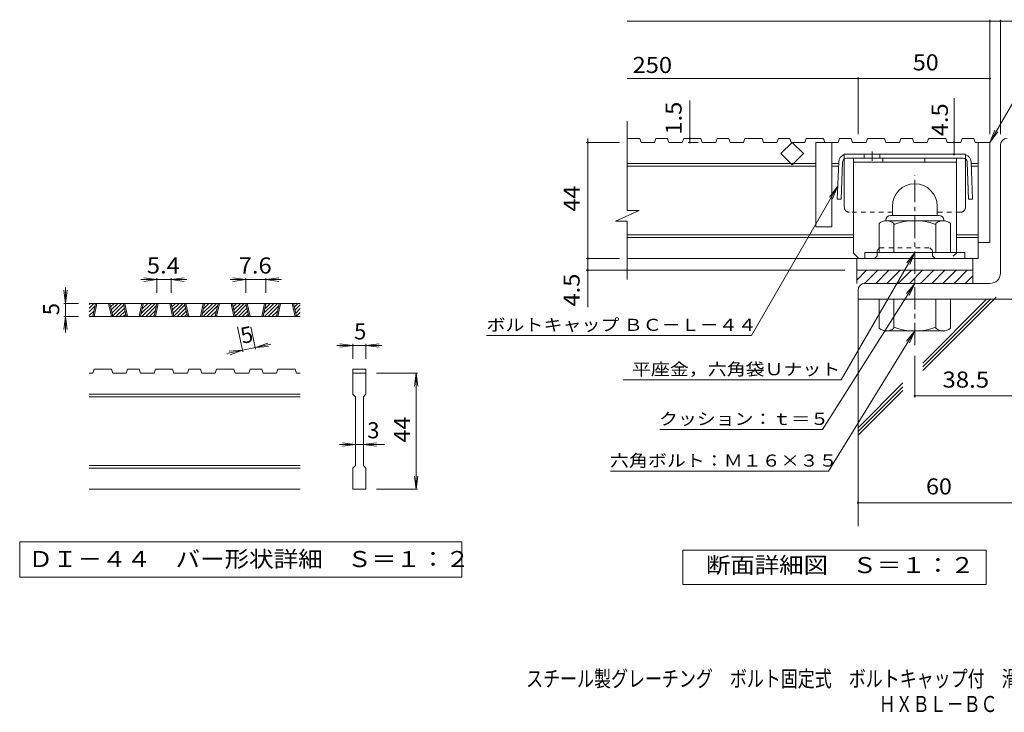
# Model space of a CAD drawing. Units: millimetres. Extents: x -1754 to 1857, y -1354 to 1379.
# Drawn here: x -1754 to 113, y -1354 to -41 of the extents above; entities that cross this region are included whole.
import ezdxf

# ---------------------------------------------------------------- set-up
doc = ezdxf.new("R2010")
doc.units = ezdxf.units.MM
doc.header["$LTSCALE"] = 10
doc.linetypes.add('JWW_CENTER1', pattern=[6.773333, 4.233333, -0.846667, 0.846667, -0.846667])
doc.linetypes.add('JWW_DASHED1', pattern=[1.693333, 0.846667, -0.846667])
for name, color, linetype in [('D-0', 7, 'Continuous'), ('D-1', 7, 'Continuous'), ('D-2', 7, 'Continuous'), ('D-4', 7, 'Continuous'), ('D-5', 7, 'Continuous'), ('D-6', 7, 'Continuous'), ('D-8', 7, 'Continuous'), ('D-9', 7, 'Continuous'), ('F-5ﾚｲﾔ', 7, 'Continuous')]:
    doc.layers.add(name, color=color, linetype=linetype)
doc.styles.add('ＭＳ ゴシック', font='txt', dxfattribs={"height": 1})

msp = doc.modelspace()

# ---------------------------------------------------------------- linework, layer by layer
at = {"layer": 'D-0', "color": 3, "linetype": 'Continuous', "lineweight": 9}
for p, q in [((-1622.4, -588), (-1613.3, -578.9)), ((-1622.4, -580.9), (-1620.4, -578.9)), ((-1222.4, -578.9), (-1622.4, -578.9)), ((-1622.4, -595.1), (-1611.2, -583.9)), ((-1622.4, -602.1), (-1613.1, -592.9)), ((-1615.5, -603.9), (-1610.1, -578.9)), ((-1613, -603.9), (-1607.6, -578.9)), ((-1585.5, -578.9), (-1580.1, -603.9)), ((-1583, -578.9), (-1577.6, -603.9)), ((-1582.8, -579.7), (-1582, -578.9)), ((-1581.6, -585.6), (-1574.9, -578.9)), ((-1580.3, -591.4), (-1567.9, -578.9)), ((-1579.1, -597.2), (-1560.8, -578.9)), ((-1577.8, -603), (-1556.8, -582)), ((-1571.7, -603.9), (-1555.5, -587.8)), ((-1564.6, -603.9), (-1554.3, -593.6)), ((-1552.1, -603.9), (-1557.4, -578.9)), ((-1549.6, -603.9), (-1554.9, -578.9)), ((-1522.1, -578.9), (-1527.4, -603.9)), ((-1519.6, -578.9), (-1524.9, -603.9)), ((-1523.7, -598.4), (-1504.2, -578.9)), ((-1522.2, -603.9), (-1497.2, -578.9)), ((-1521.8, -589.4), (-1511.3, -578.9)), ((-1519.9, -580.4), (-1518.4, -578.9)), ((-1515.1, -603.9), (-1495.1, -583.9)), ((-1508, -603.9), (-1497, -592.9)), ((-1499.3, -603.9), (-1494, -578.9)), ((-1496.8, -603.9), (-1491.5, -578.9)), ((-1469.3, -578.9), (-1464, -603.9)), ((-1466.8, -578.9), (-1461.5, -603.9)), ((-1466.7, -579.7), (-1465.9, -578.9)), ((-1465.4, -585.6), (-1458.8, -578.9)), ((-1464.2, -591.4), (-1451.7, -578.9)), ((-1462.9, -597.2), (-1444.7, -578.9)), ((-1461.7, -603), (-1440.6, -582)), ((-1455.5, -603.9), (-1439.4, -587.8)), ((-1448.5, -603.9), (-1438.1, -593.6)), ((-1435.9, -603.9), (-1441.3, -578.9)), ((-1433.4, -603.9), (-1438.8, -578.9)), ((-1405.9, -578.9), (-1411.3, -603.9)), ((-1403.4, -578.9), (-1408.8, -603.9)), ((-1407.6, -598.4), (-1388.1, -578.9)), ((-1406, -603.9), (-1381, -578.9)), ((-1405.7, -589.4), (-1395.2, -578.9)), ((-1403.8, -580.4), (-1402.2, -578.9)), ((-1399, -603.9), (-1378.9, -583.9)), ((-1391.9, -603.9), (-1380.9, -592.9)), ((-1383.2, -603.9), (-1377.9, -578.9)), ((-1380.7, -603.9), (-1375.4, -578.9)), ((-1353.2, -578.9), (-1347.9, -603.9)), ((-1350.7, -578.9), (-1345.4, -603.9)), ((-1350.5, -579.7), (-1349.7, -578.9)), ((-1349.3, -585.6), (-1342.7, -578.9)), ((-1348.1, -591.4), (-1335.6, -578.9)), ((-1346.8, -597.2), (-1328.5, -578.9)), ((-1345.6, -603), (-1324.5, -582)), ((-1339.4, -603.9), (-1323.3, -587.8)), ((-1332.3, -603.9), (-1322, -593.6)), ((-1319.8, -603.9), (-1325.1, -578.9)), ((-1317.3, -603.9), (-1322.6, -578.9)), ((-1289.8, -578.9), (-1295.1, -603.9)), ((-1287.3, -578.9), (-1292.6, -603.9)), ((-1291.5, -598.4), (-1272, -578.9)), ((-1289.9, -603.9), (-1264.9, -578.9)), ((-1289.5, -589.4), (-1279, -578.9)), ((-1287.6, -580.4), (-1286.1, -578.9)), ((-1282.8, -603.9), (-1262.8, -583.9)), ((-1275.8, -603.9), (-1264.7, -592.9)), ((-1267.1, -603.9), (-1261.7, -578.9)), ((-1264.6, -603.9), (-1259.2, -578.9)), ((-1237.1, -578.9), (-1231.7, -603.9)), ((-1234.6, -578.9), (-1229.2, -603.9)), ((-1234.4, -579.7), (-1233.6, -578.9)), ((-1233.2, -585.6), (-1226.5, -578.9)), ((-1231.9, -591.4), (-1222.4, -581.8)), ((-1230.7, -597.2), (-1222.4, -588.9)), ((-1229.4, -603), (-1222.4, -596)), ((-1222.4, -603.9), (-1622.4, -603.9)), ((-1617.1, -603.9), (-1615, -601.9)), ((-1557.5, -603.9), (-1553, -599.4)), ((-1500.9, -603.9), (-1498.9, -601.9)), ((-1441.4, -603.9), (-1436.9, -599.4)), ((-1384.8, -603.9), (-1382.8, -601.9)), ((-1325.2, -603.9), (-1320.8, -599.4)), ((-1268.7, -603.9), (-1266.6, -601.9)), ((-1223.3, -603.9), (-1222.4, -603)), ((-1615.5, -711.4), (-1613, -703.9)), ((-1580.1, -703.9), (-1613, -703.9)), ((-1580.1, -703.9), (-1577.6, -711.4)), ((-1552.1, -711.4), (-1549.6, -703.9)), ((-1527.4, -703.9), (-1549.6, -703.9)), ((-1527.4, -703.9), (-1524.9, -711.4)), ((-1499.3, -711.4), (-1496.8, -703.9)), ((-1464, -703.9), (-1496.8, -703.9)), ((-1461.5, -711.4), (-1464, -703.9)), ((-1435.9, -711.4), (-1433.4, -703.9)), ((-1411.3, -703.9), (-1433.4, -703.9)), ((-1411.3, -703.9), (-1408.8, -711.4)), ((-1383.2, -711.4), (-1380.7, -703.9)), ((-1380.7, -703.9), (-1347.9, -703.9)), ((-1345.4, -711.4), (-1347.9, -703.9)), ((-1319.8, -711.4), (-1317.3, -703.9)), ((-1295.1, -703.9), (-1317.3, -703.9)), ((-1295.1, -703.9), (-1292.6, -711.4)), ((-1267.1, -711.4), (-1264.6, -703.9)), ((-1264.6, -703.9), (-1231.7, -703.9)), ((-1229.2, -711.4), (-1231.7, -703.9)), ((-1122.4, -703.9), (-1097.4, -703.9)), ((-1122.4, -703.9), (-1122.4, -711.4)), ((-1097.4, -703.9), (-1097.4, -711.4)), ((-1615.5, -711.4), (-1622.4, -711.4)), ((-1552.1, -711.4), (-1577.6, -711.4)), ((-1499.3, -711.4), (-1524.9, -711.4)), ((-1435.9, -711.4), (-1461.5, -711.4)), ((-1383.2, -711.4), (-1408.8, -711.4)), ((-1319.8, -711.4), (-1345.4, -711.4)), ((-1267.1, -711.4), (-1292.6, -711.4)), ((-1222.4, -711.4), (-1229.2, -711.4)), ((-1122.4, -711.4), (-1097.4, -711.4)), ((-1122.4, -751.4), (-1122.4, -711.4)), ((-1097.4, -711.4), (-1097.4, -751.4)), ((-1222.4, -751.4), (-1622.4, -751.4)), ((-1222.4, -756.4), (-1622.4, -756.4)), ((-1122.4, -751.4), (-1117.4, -756.4)), ((-1117.4, -886.4), (-1117.4, -756.4)), ((-1102.4, -756.4), (-1097.4, -751.4)), ((-1102.4, -756.4), (-1102.4, -886.4)), ((-1222.4, -886.4), (-1622.4, -886.4)), ((-1222.4, -891.4), (-1622.4, -891.4)), ((-1122.4, -891.4), (-1117.4, -886.4)), ((-1122.4, -931.4), (-1122.4, -891.4)), ((-1102.4, -886.4), (-1097.4, -891.4)), ((-1097.4, -891.4), (-1097.4, -931.4)), ((-1222.4, -931.4), (-1622.4, -931.4)), ((-1097.4, -931.4), (-1122.4, -931.4))]:
    msp.add_line(p, q, dxfattribs=at)
at = {"layer": 'D-0', "color": 7, "linetype": 'Continuous', "lineweight": 9}
for p, q in [((-1754, -1031.4), (-1754, -1097.9)), ((-915.7, -1031.4), (-1754, -1031.4)), ((-915.7, -1097.9), (-915.7, -1031.4)), ((-1754, -1097.9), (-915.7, -1097.9))]:
    msp.add_line(p, q, dxfattribs=at)
at = {"layer": 'D-1', "color": 2, "linetype": 'Continuous', "lineweight": 9}
for p, q in [((105.7, -521.2), (105.7, -278.7)), ((-99.3, -394.7), (-99.3, -412.2)), ((-14.3, -394.6), (-14.3, -412.2)), ((-124.3, -482.2), (-124.3, -427.3)), ((-111.8, -421.2), (-111.8, -422.2)), ((-3, -422.2), (-110.5, -422.2)), ((-102.8, -412.2), (-10.8, -412.2)), ((-96.8, -482.2), (-96.8, -427.3)), ((-16.8, -482.2), (-16.8, -427.3)), ((-1.8, -421.2), (-1.8, -422.2)), ((10.7, -482.2), (10.7, -427.3)), ((38.2, -482.2), (-151.8, -482.2)), ((-151.8, -493.7), (-151.8, -482.2)), ((38.2, -493.7), (38.2, -482.2)), ((-166.8, -516.2), (53.2, -516.2)), ((-166.8, -541.2), (-166.8, -516.2)), ((-166.8, -534.8), (-148.1, -516.2)), ((-151.9, -541.2), (-126.9, -516.2)), ((-130.7, -541.2), (-105.7, -516.2)), ((-109.5, -541.2), (-84.5, -516.2)), ((-88.3, -541.2), (-63.3, -516.2)), ((-67, -541.2), (-42, -516.2)), ((-45.8, -541.2), (-20.8, -516.2)), ((-24.6, -541.2), (0.4, -516.2)), ((-3.4, -541.2), (21.6, -516.2)), ((17.8, -541.2), (42.8, -516.2)), ((53.2, -541.2), (53.2, -516.2)), ((85.7, -541.2), (-151.8, -541.2)), ((39, -541.2), (53.2, -527)), ((-164.3, -553.7), (-164.3, -571.2)), ((135.7, -571.2), (-164.3, -571.2)), ((-124.3, -571.2), (-124.3, -626)), ((-96.8, -571.2), (-96.8, -626)), ((-16.8, -571.2), (-16.8, -626)), ((10.7, -571.2), (10.7, -626)), ((-111.8, -632.2), (-111.8, -631.2)), ((-3, -631.2), (-110.5, -631.2)), ((-1.8, -632.2), (-1.8, -631.2))]:
    msp.add_line(p, q, dxfattribs=at)
at = {"layer": 'D-1', "color": 2, "linetype": 'JWW_CENTER1', "lineweight": 9}
msp.add_line((-56.8, -658.2), (-56.8, -335.6), dxfattribs=at)
at = {"layer": 'D-1', "color": 2, "linetype": 'Continuous', "lineweight": 9}
for centre, radius, start, end in [((118.2, -278.7), 12.5, 90, 180), ((-56.8, -394.7), 42.5, 90, 180), ((-56.7, -394.6), 42.4, 0, 90), ((-110.5, -443), 20.8, 48.6201, 131.3816), ((-102.8, -421.2), 9, 90, 180), ((-56.8, -542.2), 120, 70.5288, 109.4712), ((-3, -443), 20.8, 48.6183, 131.3799), ((-10.8, -421.2), 9, 0, 90), ((85.7, -521.2), 20, 270, 0), ((-151.8, -553.7), 12.5, 90, 180), ((-110.5, -610.4), 20.8, 228.6183, 311.3799), ((-56.8, -511.2), 120, 250.5288, 289.4712), ((-3, -610.4), 20.8, 228.6201, 311.3816)]:
    msp.add_arc(centre, radius, start, end, dxfattribs=at)
at = {"layer": 'D-2', "color": 3, "linetype": 'Continuous', "lineweight": 9}
for p, q in [((-602, -402.5), (-602, -233.7)), ((-578.4, -266.2), (-602, -266.2)), ((-578.4, -266.2), (-575.9, -273.7)), ((-550.3, -273.7), (-575.9, -273.7)), ((-547.8, -266.2), (-550.3, -273.7)), ((-525.7, -266.2), (-547.8, -266.2)), ((-525.7, -266.2), (-523.2, -273.7)), ((-497.6, -273.7), (-523.2, -273.7)), ((-495, -266.2), (-497.6, -273.7)), ((-462.3, -266.2), (-495, -266.2)), ((-462.3, -266.2), (-459.8, -273.7)), ((-434.2, -273.7), (-459.8, -273.7)), ((-431.6, -266.2), (-434.2, -273.7)), ((-409.6, -266.2), (-431.6, -266.2)), ((-409.6, -266.2), (-407, -273.7)), ((-381.5, -273.7), (-407, -273.7)), ((-378.9, -266.2), (-381.5, -273.7)), ((-346.2, -266.2), (-378.9, -266.2)), ((-346.2, -266.2), (-343.6, -273.7)), ((-318.1, -273.7), (-343.6, -273.7)), ((-315.5, -266.2), (-318.1, -273.7)), ((-293.5, -266.2), (-315.5, -266.2)), ((-310.5, -294.9), (-289.3, -273.7)), ((-293.5, -266.2), (-290.9, -273.7)), ((-265.3, -273.7), (-290.9, -273.7)), ((-289.3, -273.7), (-268.1, -294.9)), ((-262.8, -266.2), (-265.3, -273.7)), ((-230, -266.2), (-262.8, -266.2)), ((-244.3, -273.7), (-244.3, -433.7)), ((-201.9, -273.7), (-244.3, -273.7)), ((-230, -266.2), (-227.5, -273.7)), ((-214.3, -273.7), (-214.3, -433.7)), ((-199.4, -266.2), (-201.9, -273.7)), ((-177.3, -266.2), (-199.4, -266.2)), ((-177.3, -266.2), (-174.8, -273.7)), ((-149.2, -273.7), (-174.8, -273.7)), ((-146.6, -266.2), (-149.2, -273.7)), ((-113.9, -266.2), (-146.6, -266.2)), ((-113.9, -266.2), (-111.4, -273.7)), ((-85.8, -273.7), (-111.4, -273.7)), ((-83.2, -266.2), (-85.8, -273.7)), ((-61.2, -266.2), (-83.2, -266.2)), ((-61.2, -266.2), (-58.6, -273.7)), ((-33.1, -273.7), (-58.6, -273.7)), ((-30.5, -266.2), (-33.1, -273.7)), ((2.2, -266.2), (-30.5, -266.2)), ((2.2, -266.2), (4.8, -273.7)), ((30.3, -273.7), (4.8, -273.7)), ((32.9, -266.2), (30.3, -273.7)), ((54.9, -266.2), (32.9, -266.2)), ((54.9, -266.2), (57.5, -273.7)), ((85.7, -273.7), (57.5, -273.7)), ((63.2, -273.7), (63.2, -493.7)), ((85.7, -273.7), (85.7, -463.7)), ((-289.3, -316.1), (-310.5, -294.9)), ((-268.1, -294.9), (-289.3, -316.1)), ((-244.3, -313.7), (-602, -313.7)), ((-201.2, -313.7), (-214.3, -313.7)), ((63.2, -313.7), (50.1, -313.7)), ((-244.3, -318.7), (-602, -318.7)), ((-201.4, -318.7), (-214.3, -318.7)), ((63.2, -318.7), (50.3, -318.7)), ((-624.1, -423.2), (-579.5, -402.5)), ((-579.5, -402.5), (-602, -402.5)), ((-624.1, -423.2), (-602, -423.2)), ((-602, -533.7), (-602, -423.2)), ((-214.3, -433.7), (-244.3, -433.7)), ((-173, -448.7), (-602, -448.7)), ((-173, -453.7), (-602, -453.7)), ((63.2, -448.7), (22, -448.7)), ((63.2, -453.7), (22, -453.7)), ((85.7, -463.7), (63.2, -463.7)), ((63.2, -493.7), (-602, -493.7)), ((-166.8, -516.2), (-166.8, -493.7)), ((53.2, -516.2), (53.2, -493.7))]:
    msp.add_line(p, q, dxfattribs=at)
at = {"layer": 'D-4', "color": 7, "linetype": 'Continuous', "lineweight": 9}
for p, q in [((-602, -44), (165.1, -44)), ((85.7, -258.2), (85.7, -41)), ((105.7, -258.2), (105.7, -41)), ((-602, -152.7), (85.7, -152.7)), ((-164.3, -258.2), (-164.3, -149.7)), ((-483.3, -273.7), (-483.3, -194)), ((17.6, -296.2), (17.6, -190)), ((-616.7, -273.7), (-679.7, -273.7)), ((-676.7, -273.7), (-676.7, -266.2)), ((-676.7, -586.4), (-676.7, -273.7)), ((-467.5, -273.7), (-486.3, -273.7)), ((-203.3, -357.5), (-366.4, -640)), ((-203.3, -357.5), (-218.5, -377.3)), ((-203.3, -357.5), (-212.9, -380.6)), ((-616.7, -493.7), (-679.7, -493.7)), ((-189.3, -516.2), (-679.7, -516.2)), ((-1494, -533.9), (-1524, -533.9)), ((-1494, -533.9), (-1518.8, -530.7)), ((-1494, -533.9), (-1518.8, -537.2)), ((-1494, -530.9), (-1494, -558.9)), ((-1466.8, -533.9), (-1494, -533.9)), ((-1466.8, -533.9), (-1442.1, -530.7)), ((-1466.8, -530.9), (-1466.8, -558.9)), ((-1466.8, -533.9), (-1442.1, -537.2)), ((-1466.8, -533.9), (-1436.8, -533.9)), ((-1325.1, -533.9), (-1355.1, -533.9)), ((-1325.1, -533.9), (-1349.9, -530.7)), ((-1325.1, -533.9), (-1349.9, -537.2)), ((-1325.1, -530.9), (-1325.1, -558.9)), ((-1287.3, -533.9), (-1325.1, -533.9)), ((-1287.3, -533.9), (-1262.5, -530.7)), ((-1287.3, -530.9), (-1287.3, -558.9)), ((-1287.3, -533.9), (-1262.5, -537.2)), ((-1287.3, -533.9), (-1257.3, -533.9)), ((-1667.4, -578.9), (-1670.6, -554.1)), ((-1667.4, -578.9), (-1667.4, -548.9)), ((-1667.4, -578.9), (-1664.1, -554.1)), ((-1670.4, -578.9), (-1642.4, -578.9)), ((-1667.4, -578.9), (-1667.4, -603.9)), ((-1667.4, -603.9), (-1670.6, -628.7)), ((-1670.4, -603.9), (-1642.4, -603.9)), ((-1667.4, -603.9), (-1664.1, -628.7)), ((-1667.4, -603.9), (-1667.4, -633.9)), ((-1331.1, -670.8), (-1341.2, -623.5)), ((-1306.6, -665.5), (-1315.6, -623.5)), ((-868.9, -640), (-366.4, -640)), ((-1331.7, -667.8), (-1361, -674.1)), ((-1331.7, -667.8), (-1356.6, -669.8)), ((-1331.7, -667.8), (-1355.2, -676.2)), ((-1307.2, -662.6), (-1331.7, -667.8)), ((-1307.2, -662.6), (-1283.7, -654.2)), ((-1307.2, -662.6), (-1277.9, -656.3)), ((-1307.2, -662.6), (-1282.3, -660.6)), ((-1122.4, -658.9), (-1152.4, -658.9)), ((-1122.4, -658.9), (-1147.1, -655.7)), ((-1122.4, -658.9), (-1147.1, -662.2)), ((-1122.4, -655.9), (-1122.4, -683.9)), ((-1097.4, -658.9), (-1122.4, -658.9)), ((-1097.4, -658.9), (-1072.6, -655.7)), ((-1097.4, -655.9), (-1097.4, -683.9)), ((-1097.4, -658.9), (-1072.6, -662.2)), ((-1097.4, -658.9), (-1067.4, -658.9)), ((-56.8, -678.7), (-56.8, -757.3)), ((-999.4, -711.4), (-1077.4, -711.4)), ((-1002.4, -711.4), (-1005.6, -736.2)), ((-1002.4, -711.4), (-999.1, -736.2)), ((-1002.4, -931.4), (-1002.4, -711.4)), ((-56.8, -754.3), (135.7, -754.3)), ((-1117.4, -846.4), (-1147.4, -846.4)), ((-1117.4, -846.4), (-1142.1, -843.2)), ((-1117.4, -846.4), (-1142.1, -849.7)), ((-1102.4, -846.4), (-1117.4, -846.4)), ((-1102.4, -846.4), (-1077.6, -843.2)), ((-1102.4, -846.4), (-1077.6, -849.7)), ((-1102.4, -846.4), (-1062.4, -846.4)), ((-1002.4, -931.4), (-1005.6, -906.6)), ((-1002.4, -931.4), (-999.1, -906.6)), ((-999.4, -931.4), (-1077.4, -931.4)), ((-164.3, -956.9), (261, -956.9))]:
    msp.add_line(p, q, dxfattribs=at)
at = {"layer": 'D-4', "color": 2, "linetype": 'Continuous', "lineweight": 9}
for p, q in [((-496.3, -1112.1), (-496.3, -1047.1)), ((-496.3, -1047.1), (78.7, -1047.1)), ((78.7, -1047.1), (78.7, -1112.1)), ((78.7, -1112.1), (-496.3, -1112.1))]:
    msp.add_line(p, q, dxfattribs=at)
at = {"layer": 'D-4', "color": 7, "linetype": 'Continuous', "lineweight": 9, "const_width": 2}
for points in [[(86.7, -44, 0.414214), (85.7, -43, 0.414214), (84.7, -44, 0.414214), (85.7, -45, 0.414214)], [(106.7, -44, 0.414214), (105.7, -43, 0.414214), (104.7, -44, 0.414214), (105.7, -45, 0.414214)], [(-163.3, -152.7, 0.414214), (-164.3, -151.7, 0.414214), (-165.3, -152.7, 0.414214), (-164.3, -153.7, 0.414214)], [(86.7, -152.7, 0.414214), (85.7, -151.7, 0.414214), (84.7, -152.7, 0.414214), (85.7, -153.7, 0.414214)], [(-675.7, -273.7, 0.414214), (-676.7, -272.7, 0.414214), (-677.7, -273.7, 0.414214), (-676.7, -274.7, 0.414214)], [(-482.3, -266.2, 0.414214), (-483.3, -265.2, 0.414214), (-484.3, -266.2, 0.414214), (-483.3, -267.2, 0.414214)], [(-482.3, -273.7, 0.414214), (-483.3, -272.7, 0.414214), (-484.3, -273.7, 0.414214), (-483.3, -274.7, 0.414214)], [(18.6, -273.7, 0.414214), (17.6, -272.7, 0.414214), (16.6, -273.7, 0.414214), (17.6, -274.7, 0.414214)], [(18.6, -296.2, 0.414214), (17.6, -295.2, 0.414214), (16.6, -296.2, 0.414214), (17.6, -297.2, 0.414214)], [(-675.7, -493.7, 0.414214), (-676.7, -492.7, 0.414214), (-677.7, -493.7, 0.414214), (-676.7, -494.7, 0.414214)], [(-675.7, -516.2, 0.414214), (-676.7, -515.2, 0.414214), (-677.7, -516.2, 0.414214), (-676.7, -517.2, 0.414214)], [(-55.8, -754.3, 0.414214), (-56.8, -753.3, 0.414214), (-57.8, -754.3, 0.414214), (-56.8, -755.3, 0.414214)], [(-163.3, -956.9, 0.414214), (-164.3, -955.9, 0.414214), (-165.3, -956.9, 0.414214), (-164.3, -957.9, 0.414214)]]:
    msp.add_lwpolyline(points, format="xyb", close=True, dxfattribs=at)
at = {"layer": 'D-5', "color": 7, "linetype": 'Continuous', "lineweight": 9}
for p, q in [((85.7, -273.7), (192.1, -89.3)), ((85.7, -273.7), (95.3, -250.6)), ((85.7, -273.7), (100.9, -253.8)), ((-196.5, -724.1), (-56.8, -482.2)), ((-56.8, -482.2), (-72, -502)), ((-56.8, -482.2), (-66.4, -505.3)), ((-231.7, -818.3), (-56.8, -541.2)), ((-56.8, -541.2), (-72.8, -560.4)), ((-56.8, -541.2), (-67.3, -563.9)), ((-220.7, -897.3), (-56.8, -631.2)), ((-56.8, -631.2), (-72.6, -650.5)), ((-56.8, -631.2), (-67, -654)), ((-609.6, -724.1), (-196.5, -724.1)), ((-540.1, -818.3), (-231.7, -818.3)), ((-633.8, -897.3), (-220.7, -897.3))]:
    msp.add_line(p, q, dxfattribs=at)
at = {"layer": 'D-6', "color": 6, "linetype": 'Continuous', "lineweight": 9}
for p, q in [((-164.3, -571.2), (-164.3, -1001.5)), ((-41.7, -706.4), (97.7, -567)), ((-41.7, -699.3), (87.7, -570)), ((-41.7, -692.3), (79.5, -571)), ((-164.3, -814.8), (-79.3, -729.8)), ((-164.3, -821.9), (-79.3, -736.9)), ((-164.3, -829), (-79.3, -743.9))]:
    msp.add_line(p, q, dxfattribs=at)
at = {"layer": 'D-8', "color": 4, "linetype": 'Continuous', "lineweight": 9}
for p, q in [((-173, -303.7), (22, -303.7)), ((-173, -483.7), (-173, -303.7)), ((-173, -311.2), (22, -311.2)), ((-117.5, -311.2), (-117.5, -303.7)), ((-37.5, -311.2), (-37.5, -303.7)), ((22, -483.7), (22, -303.7)), ((-173, -483.7), (-163, -493.7))]:
    msp.add_line(p, q, dxfattribs=at)
at = {"layer": 'D-8', "color": 4, "linetype": 'JWW_DASHED1', "lineweight": 9}
for p, q in [((-128, -478.7), (-123, -473.7)), ((-128, -488.7), (-128, -478.7)), ((-123, -473.7), (-28, -473.7)), ((-23, -478.7), (-28, -473.7)), ((-23, -488.7), (-23, -478.7)), ((22, -483.7), (12, -493.7)), ((-133, -493.7), (-163, -493.7)), ((-128, -488.7), (-133, -493.7)), ((-23, -488.7), (-18, -493.7)), ((12, -493.7), (-18, -493.7))]:
    msp.add_line(p, q, dxfattribs=at)
at = {"layer": 'D-9', "color": 2, "linetype": 'Continuous', "lineweight": 9}
for p, q in [((39.5, -296.2), (-190.5, -296.2)), ((-152.8, -296.2), (-152.8, -303.7)), ((-122.8, -296.2), (-122.8, -303.7)), ((-201.1, -310.6), (-203.7, -381.2)), ((-193.6, -310.9), (-196.2, -381.4)), ((-190.5, -396.2), (-190.5, -305.1)), ((35, -303.7), (-186.1, -303.7)), ((39.5, -396.2), (39.5, -305.1)), ((42.5, -310.9), (45.1, -381.4)), ((50, -310.6), (52.6, -381.2)), ((-196.2, -381.4), (-203.7, -381.2)), ((45.1, -381.4), (52.6, -381.2))]:
    msp.add_line(p, q, dxfattribs=at)
at = {"layer": 'D-9', "color": 2, "linetype": 'JWW_DASHED1', "lineweight": 9}
for p, q in [((-190.5, -305.1), (-190.5, -296.2)), ((39.5, -305.1), (39.5, -296.2)), ((-99.3, -406.2), (-180.5, -406.2)), ((29.5, -406.2), (-14.3, -406.2))]:
    msp.add_line(p, q, dxfattribs=at)
at = {"layer": 'D-9', "color": 2, "linetype": 'JWW_CENTER1', "lineweight": 9}
msp.add_line((-137.8, -291.2), (-137.8, -308.6), dxfattribs=at)
at = {"layer": 'D-9', "color": 2, "linetype": 'Continuous', "lineweight": 9}
for centre, radius, start, end in [((-186.1, -311.2), 15, 107.2667, 177.8692), ((35, -311.2), 15, 2.1308, 72.7333), ((-186.1, -311.2), 7.5, 126.4157, 177.8692), ((-186.1, -311.2), 7.5, 90, 126.4157), ((35, -311.2), 7.5, 53.5843, 90), ((35, -311.2), 7.5, 2.1308, 53.5843), ((-180.5, -396.2), 10, 180, 221.4089), ((29.5, -396.2), 10, 318.5911, 0)]:
    msp.add_arc(centre, radius, start, end, dxfattribs=at)
at = {"layer": 'D-9', "color": 2, "linetype": 'JWW_DASHED1', "lineweight": 9}
for centre, start, end in [((-180.5, -396.2), 221.4089, 270), ((29.5, -396.2), 270, 318.5911)]:
    msp.add_arc(centre, 10, start, end, dxfattribs=at)

# ---------------------------------------------------------------- texts
at = {"layer": 'D-0', "color": 2, "linetype": 'Continuous', "lineweight": 9, "style": 'ＭＳ ゴシック', "width": 1.118056}
msp.add_text('ＤＩ－４４\u3000バー形状詳細\u3000Ｓ＝１：２', height=30.48, dxfattribs=at).set_placement((-1737.4, -1079))
at = {"layer": 'D-4', "color": 2, "linetype": 'Continuous', "lineweight": 9, "style": 'ＭＳ ゴシック'}
for s, width, p in [('250', 1.083333, (-592, -142.1)), ('50', 1.0625, (-60.5, -137.1)), ('5.4', 1.083333, (-1512.9, -522.3)), ('7.6', 1.083333, (-1338.7, -522.3)), ('38.5', 1.09375, (-4.3, -738.7)), ('60', 1.0625, (-35.5, -941.3)), ('断面詳細図\u3000Ｓ＝１：２', 1.113636, (-452.9, -1090.5))]:
    msp.add_text(s, height=30.48, dxfattribs=dict(at, width=width)).set_placement(p)
for s, width, p in [('1.5', 1.083333, (-498.9, -259)), ('44', 1.0625, (-692.3, -404.9)), ('4.5', 1.083333, (-692.3, -585)), ('44', 1.0625, (-1014, -842.7))]:
    msp.add_text(s, height=30.48, rotation=90, dxfattribs=dict(at, width=width)).set_placement(p)
at = {"layer": 'D-4', "color": 2, "linetype": 'Continuous', "lineweight": 211, "style": 'ＭＳ ゴシック', "width": 1.083333}
msp.add_text('4.5', height=30.48, rotation=90, dxfattribs=at).set_placement((5.9, -262.1))
at = {"layer": 'D-4', "color": 2, "linetype": 'Continuous', "lineweight": 9, "style": 'ＭＳ ゴシック'}
for rotation, p in [(90, (-1679, -601.4)), (12.079, (-1331.7, -655.9))]:
    msp.add_text('5', height=30.5, rotation=rotation, dxfattribs=at).set_placement(p)
at = {"layer": 'D-4', "color": 7, "linetype": 'Continuous', "lineweight": 9, "style": 'ＭＳ ゴシック', "width": 1.155172}
msp.add_text('ボルトキャップ ＢＣ－Ｌ－４４', height=22.86, rotation=359.9999, dxfattribs=at).set_placement((-868.9, -631.1))
at = {"layer": 'D-4', "color": 2, "linetype": 'Continuous', "lineweight": 9, "style": 'ＭＳ ゴシック'}
for s, p in [('5', (-1119.9, -647.3)), ('3', (-1094.9, -834.8))]:
    msp.add_text(s, height=30.5, dxfattribs=at).set_placement(p)
at = {"layer": 'D-5', "color": 7, "linetype": 'Continuous', "lineweight": 9, "style": 'ＭＳ ゴシック'}
for s, width, p in [('平座金，六角袋Ｕナット', 1.151515, (-593, -715.2)), ('クッション：ｔ＝５', 1.148148, (-541.7, -809.4)), ('六角ボルト：Ｍ１６×３５', 1.152778, (-634.7, -888.4))]:
    msp.add_text(s, height=22.86, dxfattribs=dict(at, width=width)).set_placement(p)
at = {"layer": 'F-5ﾚｲﾔ', "color": 2, "linetype": 'Continuous', "lineweight": 9, "style": 'ＭＳ ゴシック'}
for s, width, p in [('スチール製グレーチング\u3000ボルト固定式\u3000ボルトキャップ付\u3000滑り止め模様付\u3000横断溝用', 0.774375, (-793.8, -1305.9)), ('ＨＸＢＬ－ＢＣ\u3000８３５４４＋Ｌ－４４Ｂ', 0.773684, (-125.1, -1353.9))]:
    msp.add_text(s, height=30.48, dxfattribs=dict(at, width=width)).set_placement(p)

doc.saveas('drawing.dxf')
